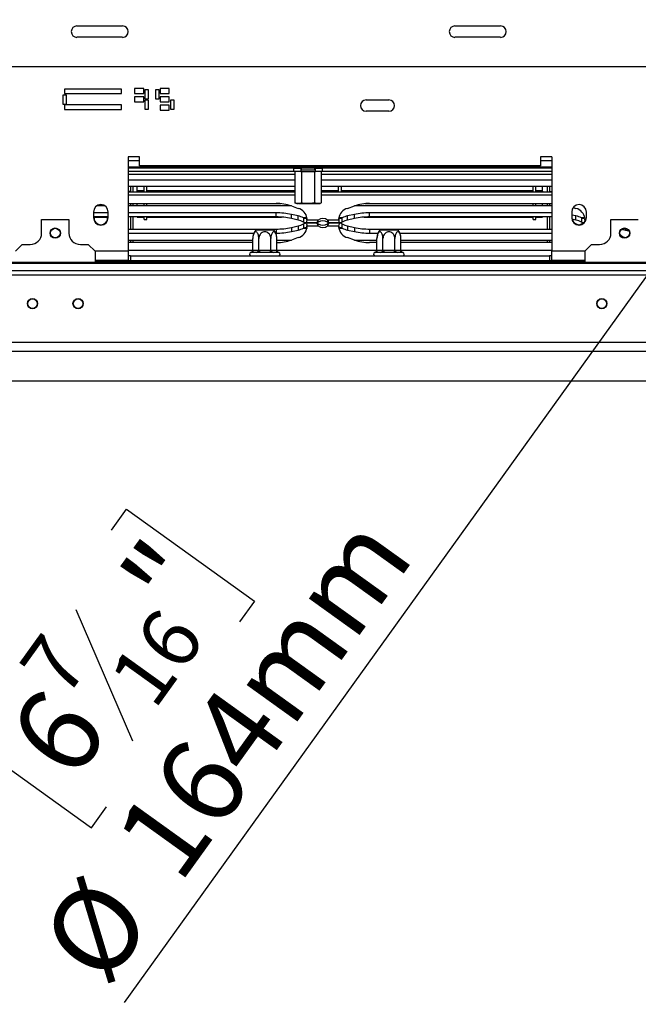
# Model space of a CAD drawing. Units: millimetres. Extents: x 3 to 257, y 2 to 201.
# Drawn here: x 58 to 77, y 9 to 40 of the extents above; entities that cross this region are included whole.
import ezdxf

# ---------------------------------------------------------------- set-up
doc = ezdxf.new("R2010")
doc.units = ezdxf.units.MM
doc.layers.add('FORMAT', color=7, linetype='Continuous')
doc.styles.add('SLDTEXTSTYLE1', font='TXT', dxfattribs={"width": 0.75})
doc.dimstyles.new('SLDDIMSTYLE2', dxfattribs={"dimtxt": 2.645833, "dimasz": 1.3, "dimexe": 0, "dimexo": 0.0625, "dimgap": 0.661458, "dimtad": 1, "dimdec": 0, "dimlfac": 14, "dimrnd": 1e-09, "dimzin": 12, "dimdsep": 46, "dimtxsty": 'SLDTEXTSTYLE1', "dimblk1": 'NONE', "dimsah": 1, "dimcen": 0, "dimadec": 0, "dimazin": 3, "dimtfac": 1, "dimtdec": 0, "dimtmove": 0, "dimatfit": 3, "dimldrblk": 'NONE', "dimfxl": 0, "dimfrac": 2, "dimtolj": 1, "dimtzin": 12, "dimarcsym": 0})

# ---------------------------------------------------------------- blocks, each defined once
blk = doc.blocks.new('_D_12')
at = {"layer": 'FORMAT'}
for p, q in [((84.99, 42.274), (91.826, 51.786)), ((84.99, 42.274), (61.099, 9.028)), ((60.71, 23.855), (61.18, 24.508)), ((61.18, 24.508), (65.19, 21.626)), ((59.592, 21.364), (61.369, 17.243)), ((65.19, 21.626), (64.721, 20.972)), ((56.536, 18.046), (56.066, 17.392)), ((56.066, 17.392), (60.077, 14.51)), ((60.077, 14.51), (60.547, 15.164))]:
    blk.add_line(p, q, dxfattribs=at)
blk.add_solid([(84.99, 42.274), (84.028, 41.364), (84.434, 41.072)], dxfattribs=at)
at = {"layer": 'FORMAT', "attachment_point": 1, "rotation": 54.298, "style": 'SLDTEXTSTYLE1'}
for s, insert, char_height in [('"', (60.899, 22.374), 2.646), ('164mm', (60.688, 14.241), 2.6458), ('16', (60.547, 19.256), 1.8521), ('7', (57.743, 19.586), 1.852), ('6', (57.362, 17.452), 2.646), ('%%c', (58.358, 10.998), 2.6458)]:
    blk.add_mtext(s, dxfattribs=dict(at, insert=insert, char_height=char_height))
blk = doc.blocks.new('_None')

msp = doc.modelspace()

# ---------------------------------------------------------------- linework, layer by layer
at = {"color": 7, "linetype": 'Continuous', "lineweight": 25}
for p, q in [((59.622, 39.673), (61.05, 39.673)), ((71.479, 39.673), (72.908, 39.673)), ((61.05, 39.316), (59.622, 39.316)), ((72.908, 39.316), (71.479, 39.316)), ((85.122, 38.387), (42.765, 38.387)), ((61.433, 37.705), (61.433, 37.548)), ((61.719, 37.705), (61.433, 37.705)), ((61.719, 37.548), (61.719, 37.705)), ((62.519, 37.705), (62.233, 37.705)), ((62.233, 37.705), (62.233, 37.548)), ((62.519, 37.548), (62.519, 37.705)), ((59.18, 37.506), (59.18, 37.22)), ((59.294, 37.506), (59.18, 37.506)), ((61.022, 37.691), (59.237, 37.691)), ((59.237, 37.691), (59.237, 37.548)), ((59.237, 37.548), (61.022, 37.548)), ((59.294, 37.22), (59.294, 37.506)), ((61.022, 37.548), (61.022, 37.691)), ((61.433, 37.548), (61.719, 37.548)), ((61.433, 37.444), (61.433, 37.287)), ((61.719, 37.444), (61.433, 37.444)), ((61.719, 37.287), (61.719, 37.444)), ((61.869, 37.669), (61.754, 37.669)), ((61.754, 37.669), (61.754, 37.384)), ((61.869, 37.384), (61.869, 37.669)), ((62.083, 37.669), (62.083, 37.384)), ((62.197, 37.669), (62.083, 37.669)), ((62.197, 37.384), (62.197, 37.669)), ((62.233, 37.548), (62.519, 37.548)), ((62.233, 37.444), (62.233, 37.287)), ((62.519, 37.444), (62.233, 37.444)), ((62.519, 37.287), (62.519, 37.444)), ((59.18, 37.22), (59.294, 37.22)), ((61.022, 37.193), (59.237, 37.193)), ((59.237, 37.193), (59.237, 37.05)), ((61.022, 37.05), (61.022, 37.193)), ((61.433, 37.287), (61.719, 37.287)), ((61.754, 37.384), (61.869, 37.384)), ((61.869, 37.348), (61.754, 37.348)), ((61.754, 37.348), (61.754, 37.062)), ((61.869, 37.062), (61.869, 37.348)), ((62.083, 37.384), (62.197, 37.384)), ((62.233, 37.287), (62.519, 37.287)), ((62.233, 37.184), (62.233, 37.026)), ((62.519, 37.184), (62.233, 37.184)), ((62.519, 37.026), (62.519, 37.184)), ((62.554, 37.348), (62.554, 37.062)), ((62.669, 37.348), (62.554, 37.348)), ((62.669, 37.062), (62.669, 37.348)), ((68.693, 37.351), (69.408, 37.351)), ((59.237, 37.05), (61.022, 37.05)), ((61.754, 37.062), (61.869, 37.062)), ((62.233, 37.026), (62.519, 37.026)), ((62.554, 37.062), (62.669, 37.062)), ((69.408, 36.994), (68.693, 36.994)), ((61.586, 35.566), (61.229, 35.566)), ((61.229, 35.566), (61.229, 32.601)), ((61.586, 35.28), (61.586, 35.566)), ((74.515, 35.566), (74.158, 35.566)), ((74.158, 35.566), (74.158, 35.28)), ((74.515, 35.566), (74.515, 32.601)), ((74.515, 35.244), (61.229, 35.244)), ((61.3, 35.244), (61.3, 35.209)), ((61.372, 35.244), (61.372, 35.209)), ((74.158, 35.28), (61.586, 35.28)), ((66.459, 35.209), (66.459, 35.244)), ((66.666, 35.209), (66.666, 35.244)), ((67.078, 35.209), (67.078, 35.244)), ((67.284, 35.209), (67.284, 35.244)), ((74.372, 35.244), (74.372, 35.209)), ((74.443, 35.244), (74.443, 35.209)), ((66.425, 35.209), (61.229, 35.209)), ((66.425, 35.101), (61.229, 35.101)), ((66.425, 35.101), (66.425, 35.209)), ((66.425, 35.209), (66.64, 35.209)), ((66.64, 35.101), (66.425, 35.101)), ((66.459, 35.101), (66.459, 34.123)), ((66.64, 35.209), (66.64, 35.101)), ((66.666, 35.209), (66.64, 35.209)), ((66.658, 35.144), (66.64, 35.13)), ((66.64, 35.101), (66.666, 35.101)), ((66.658, 35.209), (66.658, 35.144)), ((67.086, 35.144), (66.658, 35.144)), ((67.078, 35.209), (66.666, 35.209)), ((66.666, 35.101), (66.666, 34.123)), ((66.666, 35.101), (67.078, 35.101)), ((67.104, 35.209), (67.078, 35.209)), ((67.078, 35.101), (67.078, 34.123)), ((67.078, 35.101), (67.104, 35.101)), ((67.086, 35.144), (67.086, 35.209)), ((67.104, 35.13), (67.086, 35.144)), ((67.104, 35.101), (67.104, 35.209)), ((67.104, 35.209), (67.318, 35.209)), ((67.318, 35.101), (67.104, 35.101)), ((67.284, 35.101), (67.284, 34.123)), ((67.318, 35.209), (67.318, 35.101)), ((74.515, 35.209), (67.318, 35.209)), ((74.515, 35.101), (67.318, 35.101)), ((66.459, 34.637), (61.229, 34.637)), ((61.3, 34.637), (61.3, 34.459)), ((61.372, 34.637), (61.372, 34.459)), ((61.515, 34.508), (61.515, 34.637)), ((61.729, 34.459), (61.729, 34.637)), ((61.815, 34.459), (61.815, 34.637)), ((74.515, 34.637), (67.284, 34.637)), ((67.829, 34.45), (67.829, 34.637)), ((67.915, 34.45), (67.915, 34.637)), ((73.929, 34.459), (73.929, 34.637)), ((74.015, 34.459), (74.015, 34.637)), ((74.229, 34.508), (74.229, 34.637)), ((74.372, 34.637), (74.372, 34.459)), ((74.443, 34.637), (74.443, 34.459)), ((61.3, 34.473), (61.229, 34.473)), ((66.459, 34.459), (61.229, 34.459)), ((66.459, 34.358), (61.229, 34.358)), ((61.515, 34.508), (61.729, 34.508)), ((61.515, 34.487), (61.515, 34.508)), ((61.515, 34.487), (61.729, 34.487)), ((61.515, 34.484), (61.515, 34.487)), ((61.515, 34.484), (61.729, 34.484)), ((61.515, 34.484), (61.515, 34.45)), ((61.815, 34.508), (66.459, 34.508)), ((61.815, 34.487), (66.459, 34.487)), ((61.815, 34.484), (66.459, 34.484)), ((67.284, 34.508), (67.829, 34.508)), ((67.284, 34.487), (67.829, 34.487)), ((67.284, 34.484), (67.829, 34.484)), ((74.515, 34.459), (67.284, 34.459)), ((74.515, 34.358), (67.284, 34.358)), ((67.915, 34.508), (73.929, 34.508)), ((67.915, 34.487), (73.929, 34.487)), ((67.915, 34.484), (73.929, 34.484)), ((74.015, 34.508), (74.229, 34.508)), ((74.015, 34.487), (74.229, 34.487)), ((74.015, 34.484), (74.229, 34.484)), ((74.229, 34.487), (74.229, 34.508)), ((74.229, 34.484), (74.229, 34.487)), ((74.229, 34.484), (74.229, 34.45)), ((74.443, 34.473), (74.515, 34.473)), ((60.496, 34.03), (60.248, 34.03)), ((60.372, 34.064), (60.313, 34.03)), ((60.43, 34.03), (60.372, 34.064)), ((61.229, 34.104), (65.869, 34.104)), ((66.331, 34.03), (61.229, 34.03)), ((61.3, 34.104), (61.3, 34.03)), ((61.372, 34.104), (61.372, 34.03)), ((61.515, 34.097), (61.515, 34.104)), ((61.515, 34.097), (61.729, 34.097)), ((61.515, 34.03), (61.515, 34.097)), ((61.729, 34.03), (61.729, 34.097)), ((61.815, 34.097), (66.016, 34.097)), ((61.815, 34.03), (61.815, 34.097)), ((66.348, 34.024), (66.56, 33.949)), ((66.515, 34.101), (66.563, 34.101)), ((66.586, 34.101), (66.888, 34.101)), ((66.867, 34.101), (67.168, 34.101)), ((67.181, 34.101), (67.229, 34.101)), ((68.113, 33.949), (68.324, 34.024)), ((74.515, 34.03), (68.341, 34.03)), ((68.657, 34.097), (73.929, 34.097)), ((68.803, 34.104), (74.515, 34.104)), ((73.929, 34.03), (73.929, 34.097)), ((74.015, 34.097), (74.229, 34.097)), ((74.015, 34.03), (74.015, 34.097)), ((74.229, 34.097), (74.229, 34.104)), ((74.229, 34.03), (74.229, 34.097)), ((74.372, 34.104), (74.372, 34.03)), ((74.443, 34.104), (74.443, 34.03)), ((60.14, 33.834), (60.14, 33.655)), ((60.604, 33.808), (60.14, 33.808)), ((60.604, 33.68), (60.14, 33.68)), ((60.604, 33.655), (60.604, 33.834)), ((65.869, 33.808), (61.229, 33.808)), ((65.869, 33.68), (61.229, 33.68)), ((61.3, 33.68), (61.3, 33.299)), ((61.372, 33.68), (61.372, 33.299)), ((61.515, 33.674), (61.515, 33.68)), ((61.729, 33.601), (61.729, 33.681)), ((61.815, 33.601), (61.815, 33.681)), ((65.869, 33.68), (65.869, 33.808)), ((66.56, 33.711), (66.348, 33.758)), ((66.348, 33.63), (66.348, 33.758)), ((66.56, 33.583), (66.56, 33.711)), ((68.324, 33.758), (68.113, 33.711)), ((68.113, 33.583), (68.113, 33.711)), ((68.324, 33.63), (68.324, 33.758)), ((74.515, 33.808), (68.803, 33.808)), ((68.803, 33.68), (68.803, 33.808)), ((74.515, 33.68), (68.803, 33.68)), ((73.929, 33.601), (73.929, 33.681)), ((74.015, 33.601), (74.015, 33.681)), ((74.229, 33.674), (74.229, 33.68)), ((74.372, 33.68), (74.372, 33.299)), ((74.443, 33.68), (74.443, 33.299)), ((75.14, 33.834), (75.14, 33.655)), ((75.274, 33.711), (75.14, 33.74)), ((75.191, 33.979), (75.274, 33.949)), ((75.274, 33.583), (75.274, 33.711)), ((75.604, 33.655), (75.604, 33.834)), ((58.515, 33.173), (58.515, 33.601)), ((58.515, 33.601), (59.372, 33.601)), ((59.372, 33.601), (59.372, 33.173)), ((60.159, 33.673), (60.585, 33.673)), ((61.515, 33.674), (61.729, 33.674)), ((61.729, 33.601), (61.815, 33.601)), ((61.815, 33.674), (66.041, 33.674)), ((66.56, 33.583), (66.348, 33.63)), ((66.348, 33.349), (66.56, 33.397)), ((66.56, 33.397), (66.56, 33.269)), ((66.732, 33.647), (66.732, 33.519)), ((66.732, 33.46), (66.732, 33.332)), ((67.159, 33.49), (66.788, 33.49)), ((66.788, 33.49), (67.158, 33.49)), ((66.834, 33.644), (66.834, 33.675)), ((66.834, 33.574), (66.834, 33.598)), ((67.187, 33.574), (66.834, 33.574)), ((66.834, 33.405), (67.187, 33.405)), ((66.834, 33.381), (66.834, 33.405)), ((66.836, 33.632), (66.836, 33.61)), ((67.158, 33.49), (67.158, 33.503)), ((67.158, 33.476), (67.158, 33.489)), ((67.187, 33.519), (67.187, 33.574)), ((67.187, 33.405), (67.187, 33.46)), ((67.839, 33.574), (67.485, 33.574)), ((67.485, 33.574), (67.485, 33.519)), ((67.485, 33.46), (67.485, 33.405)), ((67.485, 33.405), (67.839, 33.405)), ((67.884, 33.49), (67.514, 33.49)), ((67.514, 33.49), (67.885, 33.49)), ((67.515, 33.503), (67.515, 33.49)), ((67.515, 33.489), (67.515, 33.476)), ((67.836, 33.61), (67.836, 33.632)), ((67.839, 33.675), (67.839, 33.641)), ((67.839, 33.598), (67.839, 33.574)), ((67.839, 33.405), (67.839, 33.381)), ((67.94, 33.519), (67.94, 33.647)), ((67.94, 33.332), (67.94, 33.46)), ((68.324, 33.63), (68.113, 33.583)), ((68.113, 33.397), (68.113, 33.269)), ((68.113, 33.397), (68.324, 33.349)), ((68.631, 33.674), (73.929, 33.674)), ((73.929, 33.601), (74.015, 33.601)), ((74.015, 33.674), (74.229, 33.674)), ((75.274, 33.583), (75.144, 33.611)), ((75.447, 33.647), (75.447, 33.519)), ((75.447, 33.46), (75.447, 33.439)), ((75.535, 33.49), (75.502, 33.49)), ((75.502, 33.49), (75.535, 33.49)), ((75.548, 33.644), (75.548, 33.675)), ((75.548, 33.574), (75.548, 33.598)), ((75.55, 33.632), (75.55, 33.61)), ((76.372, 33.173), (76.372, 33.601)), ((76.372, 33.601), (77.229, 33.601)), ((61.229, 33.299), (65.869, 33.299)), ((61.229, 33.171), (65.172, 33.171)), ((65.233, 33.28), (65.796, 33.28)), ((65.858, 33.171), (65.869, 33.171)), ((65.869, 33.299), (65.869, 33.171)), ((66.348, 33.349), (66.348, 33.222)), ((66.348, 33.222), (66.56, 33.269)), ((66.834, 33.304), (66.834, 33.335)), ((66.836, 33.369), (66.836, 33.347)), ((67.836, 33.347), (67.836, 33.369)), ((67.839, 33.335), (67.839, 33.304)), ((68.113, 33.269), (68.324, 33.222)), ((68.324, 33.349), (68.324, 33.222)), ((68.803, 33.299), (68.803, 33.171)), ((68.803, 33.299), (74.515, 33.299)), ((68.803, 33.171), (69.065, 33.171)), ((69.126, 33.28), (69.689, 33.28)), ((69.75, 33.171), (74.515, 33.171)), ((76.827, 33.269), (76.932, 33.245)), ((57.908, 32.816), (57.693, 32.601)), ((57.908, 32.816), (58.158, 32.816)), ((59.729, 32.816), (59.979, 32.816)), ((60.193, 32.601), (59.979, 32.816)), ((61.229, 32.949), (65.139, 32.949)), ((65.139, 32.875), (61.229, 32.875)), ((61.3, 32.949), (61.3, 32.875)), ((61.372, 32.949), (61.372, 32.875)), ((65.139, 32.637), (65.139, 33.001)), ((65.327, 32.637), (65.327, 33.001)), ((65.702, 32.637), (65.702, 33.001)), ((65.89, 32.637), (65.89, 33.001)), ((65.89, 32.949), (66.331, 32.949)), ((66.56, 33.03), (66.348, 32.955)), ((68.324, 32.955), (68.113, 33.03)), ((68.341, 32.949), (69.032, 32.949)), ((69.032, 32.875), (68.803, 32.875)), ((69.032, 32.637), (69.032, 33.001)), ((69.22, 32.637), (69.22, 33.001)), ((69.595, 32.637), (69.595, 33.001)), ((69.783, 32.637), (69.783, 33.001)), ((69.783, 32.949), (74.515, 32.949)), ((74.515, 32.875), (69.783, 32.875)), ((74.372, 32.949), (74.372, 32.875)), ((74.443, 32.949), (74.443, 32.875)), ((75.765, 32.816), (75.55, 32.601)), ((75.765, 32.816), (76.015, 32.816)), ((76.835, 33.027), (76.827, 33.03)), ((60.193, 32.601), (60.193, 32.245)), ((61.229, 32.637), (65.139, 32.637)), ((61.229, 32.601), (61.229, 32.316)), ((61.3, 32.459), (61.229, 32.459)), ((61.3, 32.459), (61.3, 32.316)), ((61.3, 32.459), (74.443, 32.459)), ((65.253, 32.566), (65.09, 32.566)), ((65.139, 32.637), (65.152, 32.637)), ((65.152, 32.637), (65.315, 32.637)), ((65.315, 32.637), (65.327, 32.637)), ((65.327, 32.637), (65.352, 32.637)), ((65.352, 32.637), (65.678, 32.637)), ((65.352, 32.637), (65.352, 32.566)), ((65.678, 32.566), (65.352, 32.566)), ((65.678, 32.637), (65.678, 32.566)), ((65.678, 32.637), (65.702, 32.637)), ((65.702, 32.637), (65.715, 32.637)), ((65.715, 32.637), (65.878, 32.637)), ((65.939, 32.566), (65.777, 32.566)), ((65.878, 32.637), (65.89, 32.637)), ((65.89, 32.637), (69.032, 32.637)), ((69.146, 32.566), (68.983, 32.566)), ((69.032, 32.637), (69.045, 32.637)), ((69.045, 32.637), (69.208, 32.637)), ((69.208, 32.637), (69.22, 32.637)), ((69.22, 32.637), (69.245, 32.637)), ((69.245, 32.637), (69.57, 32.637)), ((69.245, 32.637), (69.245, 32.566)), ((69.57, 32.566), (69.245, 32.566)), ((69.57, 32.637), (69.57, 32.566)), ((69.57, 32.637), (69.595, 32.637)), ((69.595, 32.637), (69.608, 32.637)), ((69.608, 32.637), (69.77, 32.637)), ((69.832, 32.566), (69.669, 32.566)), ((69.77, 32.637), (69.783, 32.637)), ((69.783, 32.637), (74.515, 32.637)), ((74.443, 32.459), (74.443, 32.316)), ((74.515, 32.459), (74.443, 32.459)), ((74.515, 32.316), (74.515, 32.601)), ((75.55, 32.601), (75.55, 32.245)), ((93.765, 32.245), (43.086, 32.245)), ((43.086, 32.228), (93.765, 32.228)), ((61.229, 32.316), (60.193, 32.316)), ((65.068, 32.28), (60.193, 32.28)), ((61.229, 32.316), (61.3, 32.316)), ((61.3, 32.316), (74.443, 32.316)), ((65.068, 32.28), (65.283, 32.28)), ((65.102, 32.28), (65.102, 32.316)), ((65.283, 32.28), (65.283, 32.245)), ((65.309, 32.28), (65.283, 32.28)), ((65.309, 32.28), (65.309, 32.316)), ((65.721, 32.28), (65.309, 32.28)), ((65.721, 32.28), (65.721, 32.316)), ((65.747, 32.28), (65.721, 32.28)), ((65.747, 32.245), (65.747, 32.28)), ((65.747, 32.28), (65.961, 32.28)), ((65.927, 32.28), (65.927, 32.316)), ((75.55, 32.28), (65.961, 32.28)), ((68.995, 32.28), (68.995, 32.316)), ((69.201, 32.28), (69.201, 32.316)), ((69.614, 32.28), (69.614, 32.316)), ((69.82, 32.28), (69.82, 32.316)), ((74.443, 32.316), (74.515, 32.316)), ((75.55, 32.316), (74.515, 32.316)), ((43.3, 32.001), (93.55, 32.001)), ((43.3, 31.867), (93.55, 31.867)), ((97.193, 29.744), (42.229, 29.744)), ((97.193, 29.459), (42.229, 29.459)), ((92.55, 28.53), (35.408, 28.53))]:
    msp.add_line(p, q, dxfattribs=at)
at = {"color": 8, "linetype": 'Continuous', "lineweight": 25}
for p, q in [((61.586, 35.444), (61.229, 35.444)), ((61.259, 35.244), (61.259, 35.209)), ((74.515, 35.444), (74.158, 35.444)), ((74.485, 35.244), (74.485, 35.209)), ((66.459, 35.012), (61.229, 35.012)), ((66.459, 35.222), (61.372, 35.222)), ((74.372, 35.222), (67.284, 35.222)), ((74.515, 35.012), (67.284, 35.012)), ((66.459, 34.834), (61.229, 34.834)), ((74.515, 34.834), (67.284, 34.834)), ((66.82, 33.647), (66.732, 33.647)), ((67.94, 33.647), (67.851, 33.647)), ((75.534, 33.647), (75.447, 33.647)), ((75.589, 33.574), (75.548, 33.574)), ((66.732, 33.332), (66.821, 33.332)), ((67.853, 33.332), (67.94, 33.332)), ((76.827, 33.321), (76.827, 33.269)), ((61.229, 32.601), (60.193, 32.601)), ((75.55, 32.601), (74.515, 32.601)), ((65.068, 32.245), (65.068, 32.28)), ((65.961, 32.28), (65.961, 32.245))]:
    msp.add_line(p, q, dxfattribs=at)
at = {"color": 7, "linetype": 'Continuous', "lineweight": 25, "flags": 128}
msp.add_lwpolyline([(67.278, 34.118), (67.278, 34.118), (67.284, 34.123)], dxfattribs=at)
at = {"color": 7, "linetype": 'Continuous', "lineweight": 25}
for centre, radius in [((58.943, 33.173), 0.161), ((58.943, 33.173), 0.15), ((76.8, 33.173), 0.161), ((76.8, 33.173), 0.15), ((58.229, 30.959), 0.161), ((58.229, 30.959), 0.15), ((59.658, 30.959), 0.161), ((59.658, 30.959), 0.15), ((76.086, 30.959), 0.161), ((76.086, 30.959), 0.15)]:
    msp.add_circle(centre, radius, dxfattribs=at)
for centre, radius, start, end in [((59.622, 39.494), 0.179, 90, 270), ((61.05, 39.494), 0.179, 270, 90), ((71.479, 39.494), 0.179, 90, 270), ((72.908, 39.494), 0.179, 270, 90), ((68.693, 37.173), 0.179, 90, 270), ((69.408, 37.173), 0.179, 270, 90), ((60.372, 33.834), 0.232, 360, 180), ((65.874, 32.665), 1.44, 70.7727, 90.2013), ((66.516, 34.187), 0.0857, 228.5802, 269.025), ((67.228, 34.187), 0.0857, 270.975, 285.7124), ((68.798, 32.665), 1.44, 89.7987, 109.2273), ((75.372, 33.834), 0.232, 0, 180), ((60.372, 33.651), 0.214, 172.3902, 270), ((60.372, 33.651), 0.214, 270, 7.6098), ((65.877, 31.577), 2.231, 77.8109, 90.2101), ((65.877, 31.449), 2.231, 77.8109, 90.2101), ((66.472, 33.594), 0.366, 5.9709, 76.1173), ((66.436, 33.106), 0.617, 61.3146, 78.4518), ((68.2, 33.594), 0.366, 103.8827, 174.0291), ((68.236, 33.106), 0.617, 101.5482, 118.6854), ((68.795, 31.577), 2.231, 89.7899, 102.1891), ((68.795, 31.449), 2.231, 89.7899, 102.1891), ((75.186, 33.594), 0.366, 5.9709, 76.1173), ((75.151, 33.106), 0.617, 61.3146, 78.4518), ((60.372, 33.655), 0.232, 180, 0), ((66.436, 32.978), 0.617, 61.3146, 78.4518), ((66.436, 34.001), 0.617, 281.5482, 298.6854), ((66.583, 33.61), 0.253, 351.7349, 359.9916), ((66.583, 33.369), 0.253, 0.0084, 8.2651), ((67.336, 33.412), 0.22, 47.2961, 132.7039), ((67.336, 33.239), 0.318, 62.0328, 117.9672), ((67.336, 33.741), 0.318, 242.0328, 297.9672), ((67.336, 33.567), 0.22, 227.2961, 312.7039), ((68.089, 33.61), 0.253, 180.0084, 188.2651), ((68.089, 33.369), 0.253, 171.7349, 179.9916), ((68.236, 32.978), 0.617, 101.5482, 118.6854), ((68.236, 34.001), 0.617, 241.3146, 258.4518), ((75.372, 33.655), 0.232, 180, 0), ((75.372, 33.651), 0.214, 191.868, 270), ((75.151, 32.978), 0.617, 61.3146, 78.4518), ((75.195, 33.904), 0.511, 289.5821, 299.5251), ((75.297, 33.61), 0.253, 351.7349, 359.9916), ((58.158, 33.173), 0.357, 270, 0), ((59.729, 33.173), 0.357, 180, 270), ((65.6, 33.001), 0.46, 142.7742, 175.0951), ((65.43, 33.001), 0.46, 4.8483, 37.2258), ((65.877, 35.53), 2.231, 269.7899, 282.1891), ((65.877, 35.402), 2.231, 269.7899, 282.1891), ((66.472, 33.386), 0.366, 283.8827, 354.0291), ((66.436, 33.873), 0.617, 281.5482, 298.6854), ((68.2, 33.386), 0.366, 185.9709, 256.1173), ((68.236, 33.873), 0.617, 241.3146, 258.4518), ((68.795, 35.53), 2.231, 257.8109, 270.2101), ((68.795, 35.402), 2.231, 257.8109, 270.2101), ((69.493, 33.001), 0.46, 142.7742, 175.0951), ((69.322, 33.001), 0.46, 4.8483, 37.2258), ((76.015, 33.173), 0.357, 270, 0), ((76.985, 33.499), 0.495, 228.5125, 251.338), ((76.979, 33.972), 0.72, 248.9809, 257.775), ((65.6, 33.001), 0.46, 175.0951, 176.072), ((65.43, 33.001), 0.46, 3.1108, 4.8483), ((65.875, 34.312), 1.437, 270.613, 289.2352), ((68.798, 34.314), 1.44, 250.7727, 270.2013), ((69.493, 33.001), 0.46, 175.0951, 176.072), ((69.322, 33.001), 0.46, 3.1108, 4.8483), ((65.086, 32.512), 0.0536, 103.511, 270), ((65.085, 32.633), 0.0672, 274.4019, 3.8113), ((65.248, 32.633), 0.0672, 274.4019, 3.8113), ((65.782, 32.633), 0.0672, 176.1887, 265.5981), ((65.945, 32.633), 0.0672, 176.1887, 265.5981), ((65.943, 32.512), 0.0536, 270, 76.4836), ((68.979, 32.512), 0.0536, 103.511, 270), ((68.978, 32.633), 0.0672, 274.4019, 3.8113), ((69.141, 32.633), 0.0672, 274.4019, 3.8113), ((69.675, 32.633), 0.0672, 176.1887, 265.5981), ((69.837, 32.633), 0.0672, 176.1887, 265.5981), ((69.836, 32.512), 0.0536, 270, 76.4836)]:
    msp.add_arc(centre, radius, start, end, dxfattribs=at)
for points, knots in [([(66.563, 34.101), (66.549, 34.101), (66.514, 34.099), (66.48, 34.114), (66.459, 34.123)], [0, 0, 0, 0, 0.387152, 1, 1, 1, 1]), ([(66.666, 34.123), (66.655, 34.117), (66.621, 34.097), (66.586, 34.1), (66.563, 34.101)], [0, 0, 0, 0, 0.326681, 1, 1, 1, 1]), ([(66.872, 34.101), (66.814, 34.099), (66.743, 34.096), (66.677, 34.119), (66.666, 34.123)], [0, 0, 0, 0, 0.8245, 1, 1, 1, 1]), ([(67.078, 34.123), (67.057, 34.117), (66.99, 34.097), (66.92, 34.1), (66.872, 34.101)], [0, 0, 0, 0, 0.313437, 1, 1, 1, 1]), ([(67.181, 34.101), (67.168, 34.101), (67.133, 34.099), (67.099, 34.114), (67.078, 34.123)], [0, 0, 0, 0, 0.387152, 1, 1, 1, 1]), ([(67.284, 34.123), (67.273, 34.117), (67.24, 34.097), (67.205, 34.1), (67.181, 34.101)], [0, 0, 0, 0, 0.326681, 1, 1, 1, 1]), ([(66.834, 33.675), (66.829, 33.663), (66.821, 33.643), (66.802, 33.632), (66.772, 33.632), (66.746, 33.642), (66.732, 33.647)], [0, 0, 0, 0, 0.26949, 0.466455, 0.711637, 1, 1, 1, 1]), ([(66.834, 33.574), (66.829, 33.551), (66.821, 33.512), (66.803, 33.489), (66.774, 33.488), (66.747, 33.509), (66.732, 33.519)], [0, 0, 0, 0, 0.2926065, 0.499978, 0.739491, 1, 1, 1, 1]), ([(66.732, 33.46), (66.747, 33.472), (66.773, 33.492), (66.805, 33.489), (66.823, 33.466), (66.83, 33.427), (66.834, 33.405)], [0, 0, 0, 0, 0.28897, 0.499438, 0.726843, 1, 1, 1, 1]), ([(67.158, 33.503), (67.16, 33.512), (67.164, 33.53), (67.18, 33.56), (67.187, 33.574)], [0, 0, 0, 0, 0.533444, 1, 1, 1, 1]), ([(67.187, 33.519), (67.179, 33.51), (67.164, 33.492), (67.16, 33.49), (67.158, 33.49)], [0, 0, 0, 0, 0.533113, 1, 1, 1, 1]), ([(67.158, 33.489), (67.16, 33.488), (67.164, 33.486), (67.18, 33.468), (67.187, 33.46)], [0, 0, 0, 0, 0.533444, 1, 1, 1, 1]), ([(67.187, 33.405), (67.179, 33.421), (67.164, 33.451), (67.16, 33.468), (67.158, 33.476)], [0, 0, 0, 0, 0.533113, 1, 1, 1, 1]), ([(67.485, 33.574), (67.493, 33.558), (67.509, 33.528), (67.513, 33.511), (67.515, 33.503)], [0, 0, 0, 0, 0.533113, 1, 1, 1, 1]), ([(67.515, 33.49), (67.512, 33.491), (67.508, 33.493), (67.493, 33.511), (67.485, 33.519)], [0, 0, 0, 0, 0.533444, 1, 1, 1, 1]), ([(67.485, 33.46), (67.493, 33.469), (67.509, 33.487), (67.513, 33.489), (67.515, 33.489)], [0, 0, 0, 0, 0.533113, 1, 1, 1, 1]), ([(67.515, 33.476), (67.512, 33.467), (67.508, 33.45), (67.493, 33.419), (67.485, 33.405)], [0, 0, 0, 0, 0.533444, 1, 1, 1, 1]), ([(67.94, 33.647), (67.925, 33.641), (67.9, 33.632), (67.869, 33.632), (67.849, 33.643), (67.842, 33.664), (67.839, 33.675)], [0, 0, 0, 0, 0.31536, 0.532973, 0.750134, 1, 1, 1, 1]), ([(67.94, 33.519), (67.925, 33.508), (67.899, 33.487), (67.868, 33.49), (67.849, 33.513), (67.842, 33.552), (67.839, 33.574)], [0, 0, 0, 0, 0.2889704, 0.4994379, 0.7268425, 1, 1, 1, 1]), ([(67.839, 33.405), (67.844, 33.428), (67.852, 33.467), (67.87, 33.491), (67.898, 33.491), (67.926, 33.471), (67.94, 33.46)], [0, 0, 0, 0, 0.292607, 0.499978, 0.739491, 1, 1, 1, 1]), ([(75.548, 33.675), (75.543, 33.663), (75.535, 33.643), (75.516, 33.632), (75.487, 33.632), (75.461, 33.642), (75.447, 33.647)], [0, 0, 0, 0, 0.26949, 0.466455, 0.711637, 1, 1, 1, 1]), ([(75.548, 33.574), (75.543, 33.551), (75.535, 33.512), (75.517, 33.489), (75.488, 33.488), (75.461, 33.509), (75.447, 33.519)], [0, 0, 0, 0, 0.292607, 0.499978, 0.739491, 1, 1, 1, 1]), ([(75.447, 33.46), (75.461, 33.471), (75.487, 33.49), (75.513, 33.493), (75.519, 33.483), (75.52, 33.482)], [0, 0, 0, 0, 0.5296227, 0.9153659, 1, 1, 1, 1]), ([(65.327, 33.001), (65.326, 33.026), (65.324, 33.074), (65.306, 33.139), (65.28, 33.188), (65.249, 33.212), (65.218, 33.211), (65.19, 33.191), (65.167, 33.153), (65.149, 33.099), (65.14, 33.045), (65.14, 33.012), (65.139, 33.001)], [0, 0, 0, 0, 0.115719, 0.231594, 0.349263, 0.455471, 0.550002, 0.639991, 0.733866, 0.836939, 0.950516, 1, 1, 1, 1]), ([(65.702, 33.001), (65.701, 33.023), (65.697, 33.07), (65.664, 33.136), (65.61, 33.187), (65.556, 33.208), (65.505, 33.212), (65.456, 33.204), (65.403, 33.173), (65.361, 33.127), (65.332, 33.067), (65.329, 33.023), (65.327, 33.001)], [0, 0, 0, 0, 0.103374, 0.227402, 0.345681, 0.452315, 0.499829, 0.594514, 0.689001, 0.787163, 0.89589, 1, 1, 1, 1]), ([(65.89, 33.001), (65.889, 33.026), (65.887, 33.074), (65.869, 33.139), (65.843, 33.188), (65.811, 33.212), (65.781, 33.211), (65.753, 33.191), (65.73, 33.153), (65.712, 33.099), (65.703, 33.045), (65.703, 33.012), (65.702, 33.001)], [0, 0, 0, 0, 0.115719, 0.231594, 0.349263, 0.455471, 0.550002, 0.639991, 0.733866, 0.836939, 0.950516, 1, 1, 1, 1]), ([(66.732, 33.332), (66.747, 33.338), (66.772, 33.348), (66.804, 33.347), (66.823, 33.336), (66.83, 33.315), (66.834, 33.304)], [0, 0, 0, 0, 0.31536, 0.532973, 0.750134, 1, 1, 1, 1]), ([(67.839, 33.304), (67.844, 33.316), (67.852, 33.336), (67.87, 33.347), (67.9, 33.347), (67.926, 33.337), (67.94, 33.332)], [0, 0, 0, 0, 0.2694897, 0.4664547, 0.7116369, 1, 1, 1, 1]), ([(69.22, 33.001), (69.219, 33.026), (69.217, 33.074), (69.199, 33.139), (69.173, 33.188), (69.141, 33.212), (69.111, 33.211), (69.083, 33.191), (69.06, 33.153), (69.041, 33.099), (69.033, 33.045), (69.033, 33.012), (69.032, 33.001)], [0, 0, 0, 0, 0.115719, 0.231594, 0.349263, 0.455471, 0.550002, 0.639991, 0.733866, 0.836939, 0.950516, 1, 1, 1, 1]), ([(69.595, 33.001), (69.593, 33.023), (69.59, 33.07), (69.556, 33.136), (69.503, 33.187), (69.449, 33.208), (69.398, 33.212), (69.349, 33.204), (69.296, 33.173), (69.254, 33.127), (69.225, 33.067), (69.222, 33.023), (69.22, 33.001)], [0, 0, 0, 0, 0.103374, 0.227402, 0.345681, 0.452315, 0.499829, 0.594514, 0.689001, 0.787163, 0.89589, 1, 1, 1, 1]), ([(69.783, 33.001), (69.782, 33.026), (69.78, 33.074), (69.762, 33.139), (69.736, 33.188), (69.704, 33.212), (69.674, 33.211), (69.646, 33.191), (69.623, 33.153), (69.604, 33.099), (69.596, 33.045), (69.595, 33.012), (69.595, 33.001)], [0, 0, 0, 0, 0.115719, 0.231594, 0.349263, 0.455471, 0.550002, 0.639991, 0.733866, 0.836939, 0.950516, 1, 1, 1, 1]), ([(65.139, 32.637), (65.139, 32.629), (65.137, 32.615), (65.125, 32.595), (65.108, 32.578), (65.089, 32.569), (65.077, 32.565), (65.074, 32.564), (65.074, 32.564)], [0, 0, 0, 0, 0.209533, 0.418493, 0.642495, 0.90349, 0.995838, 1, 1, 1, 1]), ([(65.09, 32.566), (65.087, 32.566), (65.081, 32.566), (65.076, 32.565), (65.074, 32.564)], [0, 0, 0, 0, 0.499606, 1, 1, 1, 1]), ([(65.294, 32.564), (65.287, 32.565), (65.273, 32.566), (65.26, 32.566), (65.253, 32.566)], [0, 0, 0, 0, 0.4995534, 1, 1, 1, 1]), ([(65.327, 32.637), (65.327, 32.629), (65.326, 32.615), (65.32, 32.595), (65.311, 32.578), (65.302, 32.569), (65.296, 32.565), (65.294, 32.564), (65.294, 32.564)], [0, 0, 0, 0, 0.209533, 0.418493, 0.642495, 0.90349, 0.995838, 1, 1, 1, 1]), ([(65.352, 32.566), (65.342, 32.566), (65.323, 32.566), (65.304, 32.565), (65.294, 32.564)], [0, 0, 0, 0, 0.499606, 1, 1, 1, 1]), ([(65.735, 32.564), (65.726, 32.565), (65.707, 32.566), (65.687, 32.566), (65.678, 32.566)], [0, 0, 0, 0, 0.499553, 1, 1, 1, 1]), ([(65.702, 32.637), (65.703, 32.629), (65.704, 32.615), (65.709, 32.595), (65.718, 32.578), (65.728, 32.569), (65.734, 32.565), (65.735, 32.564), (65.735, 32.564)], [0, 0, 0, 0, 0.2095327, 0.4184926, 0.6424952, 0.9034901, 0.9958384, 1, 1, 1, 1]), ([(65.777, 32.566), (65.77, 32.566), (65.756, 32.566), (65.742, 32.565), (65.735, 32.564)], [0, 0, 0, 0, 0.499606, 1, 1, 1, 1]), ([(65.956, 32.564), (65.956, 32.564), (65.952, 32.565), (65.94, 32.569), (65.922, 32.578), (65.904, 32.595), (65.892, 32.615), (65.891, 32.629), (65.89, 32.637)], [0, 0, 0, 0, 0.004162, 0.09651, 0.357505, 0.581507, 0.790467, 1, 1, 1, 1]), ([(65.956, 32.564), (65.953, 32.565), (65.948, 32.566), (65.942, 32.566), (65.939, 32.566)], [0, 0, 0, 0, 0.499553, 1, 1, 1, 1]), ([(69.032, 32.637), (69.032, 32.629), (69.03, 32.615), (69.018, 32.595), (69, 32.578), (68.982, 32.569), (68.97, 32.565), (68.967, 32.564), (68.967, 32.564)], [0, 0, 0, 0, 0.209533, 0.418493, 0.642495, 0.90349, 0.995838, 1, 1, 1, 1]), ([(68.983, 32.566), (68.98, 32.566), (68.974, 32.566), (68.969, 32.565), (68.967, 32.564)], [0, 0, 0, 0, 0.499606, 1, 1, 1, 1]), ([(69.187, 32.564), (69.18, 32.565), (69.166, 32.566), (69.152, 32.566), (69.146, 32.566)], [0, 0, 0, 0, 0.4995534, 1, 1, 1, 1]), ([(69.22, 32.637), (69.22, 32.629), (69.219, 32.615), (69.213, 32.595), (69.204, 32.578), (69.195, 32.569), (69.189, 32.565), (69.187, 32.564), (69.187, 32.564)], [0, 0, 0, 0, 0.209533, 0.418493, 0.642495, 0.90349, 0.995838, 1, 1, 1, 1]), ([(69.245, 32.566), (69.235, 32.566), (69.216, 32.566), (69.197, 32.565), (69.187, 32.564)], [0, 0, 0, 0, 0.499606, 1, 1, 1, 1]), ([(69.628, 32.564), (69.619, 32.565), (69.599, 32.566), (69.58, 32.566), (69.57, 32.566)], [0, 0, 0, 0, 0.499553, 1, 1, 1, 1]), ([(69.595, 32.637), (69.596, 32.629), (69.596, 32.615), (69.602, 32.595), (69.611, 32.578), (69.62, 32.569), (69.626, 32.565), (69.628, 32.564), (69.628, 32.564)], [0, 0, 0, 0, 0.209533, 0.418493, 0.642495, 0.90349, 0.995838, 1, 1, 1, 1]), ([(69.669, 32.566), (69.663, 32.566), (69.649, 32.566), (69.635, 32.565), (69.628, 32.564)], [0, 0, 0, 0, 0.499606, 1, 1, 1, 1]), ([(69.849, 32.564), (69.849, 32.564), (69.845, 32.565), (69.833, 32.569), (69.815, 32.578), (69.797, 32.595), (69.785, 32.615), (69.784, 32.629), (69.783, 32.637)], [0, 0, 0, 0, 0.004162, 0.09651, 0.357505, 0.581507, 0.790467, 1, 1, 1, 1]), ([(69.849, 32.564), (69.846, 32.565), (69.841, 32.566), (69.835, 32.566), (69.832, 32.566)], [0, 0, 0, 0, 0.499553, 1, 1, 1, 1])]:
    msp.add_open_spline(points, degree=3, knots=knots, dxfattribs=at)

# ---------------------------------------------------------------- dimensions: what is measured, and where the dimension line sits
at = {"layer": 'FORMAT'}
dim = msp.add_diameter_dim_2p(p1=(91.826, 51.786), p2=(84.99, 42.274), dimstyle='SLDDIMSTYLE2', dxfattribs=at)
dim.commit()
dim.dimension.update_dxf_attribs({"geometry": '_D_12', "text_midpoint": (65.736, 15.482), "dimtype": 163})

doc.saveas('drawing.dxf')
